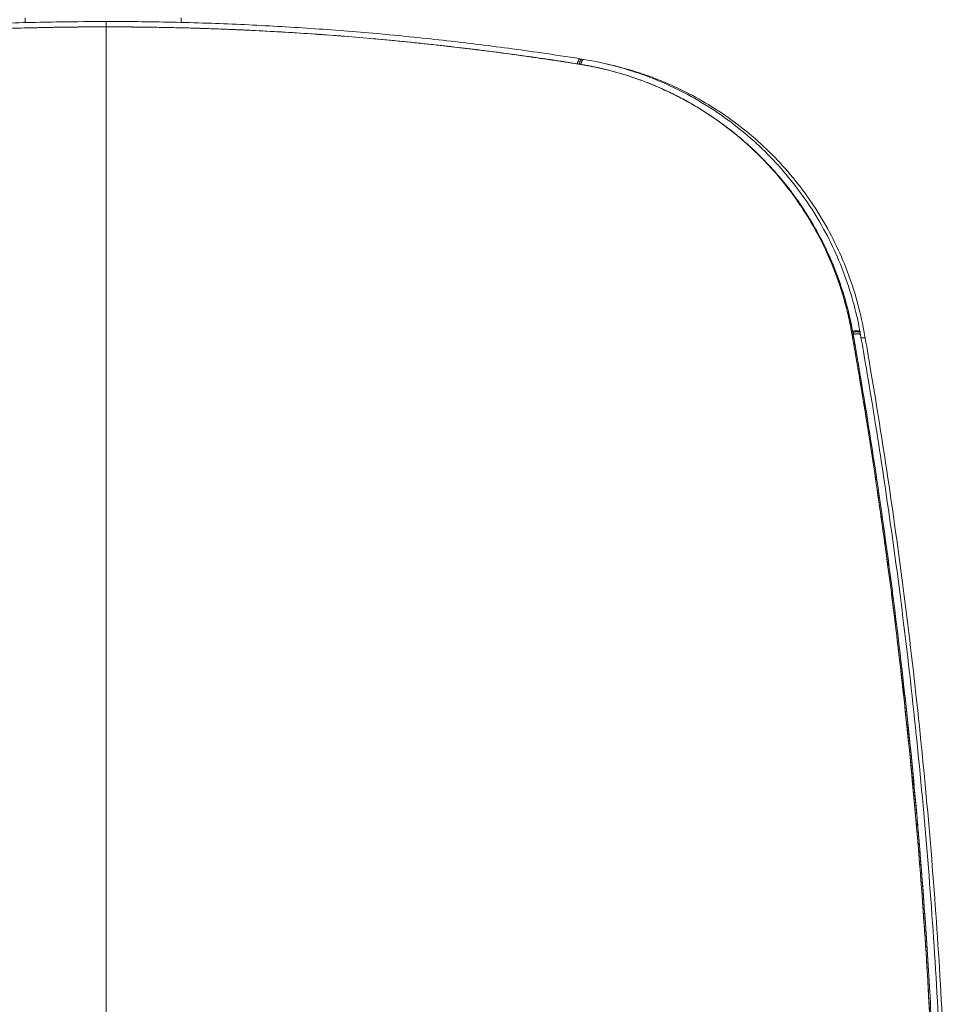
# Model space of a CAD drawing. Units: millimetres. Extents: x -1 to 11683, y -1314 to 3000.
# Drawn here: x 3330 to 3593, y 2526 to 2803 of the extents above; entities that cross this region are included whole.
import ezdxf

# ---------------------------------------------------------------- set-up
doc = ezdxf.new("R2010")
doc.units = ezdxf.units.MM

msp = doc.modelspace()

# ---------------------------------------------------------------- linework, layer by layer
at = {"lineweight": 0, "extrusion": (0, 1, -2.22045e-16)}
for p, q in [((3332.06, 2802.65), (3332.06, 2803.98)), ((3376.06, 2803.98), (3376.06, 2802.69)), ((3488.67, 2792.44), (3489.19, 2792.36)), ((3489.19, 2792.36), (3489.66, 2792.28)), ((3565.85, 2715.27), (3565.8, 2715.56)), ((3565.8, 2715.56), (3565.85, 2715.27)), ((3567.71, 2715.38), (3567.76, 2715.09)), ((3565.96, 2714.69), (3565.85, 2715.27)), ((3565.85, 2715.27), (3565.96, 2714.69)), ((3567.76, 2715.09), (3567.87, 2714.51))]:
    msp.add_line(p, q, dxfattribs=at)
at = {"lineweight": 0}
for points, knots in [([(3354.9, 2801.45), (3353.99, 2801.44), (3352.59, 2801.44), (3349.77, 2801.43), (3345.05, 2801.39), (3335.2, 2801.25), (3321.14, 2800.83), (3304.33, 2800), (3287.59, 2798.84), (3270.96, 2797.35), (3257.19, 2795.85), (3246.27, 2794.5), (3239.47, 2793.59), (3234.06, 2792.83), (3230.55, 2792.32), (3227.85, 2791.92), (3225.16, 2791.51), (3222.6, 2791.12), (3219.92, 2790.68), (3218.21, 2790.36), (3216.79, 2790.08), (3215.47, 2789.79), (3211.9, 2788.96), (3206.19, 2787.31), (3198.72, 2784.42), (3191.59, 2780.93), (3185.94, 2777.55), (3181.63, 2774.57), (3178.49, 2772.2), (3175.46, 2769.7), (3171.56, 2766.21), (3166.98, 2761.55), (3161.97, 2755.52), (3157.47, 2749.06), (3153.51, 2742.22), (3150.14, 2735.04), (3147.83, 2728.79), (3146.49, 2724.3), (3145.8, 2721.71), (3145.41, 2720.07), (3145.12, 2718.75), (3144.84, 2717.44), (3144.53, 2715.79), (3144.17, 2713.81), (3143.71, 2711.13), (3143.14, 2707.8), (3141.04, 2695.51), (3137.42, 2672.78), (3132.99, 2640.79), (3129.08, 2607.37), (3125.95, 2574.94), (3123.46, 2542.11), (3121.99, 2515.36), (3121.11, 2493.48), (3120.67, 2478.71), (3120.41, 2465.88), (3120.28, 2456.83), (3120.22, 2450.26), (3120.19, 2446.18), (3120.18, 2444.29), (3120.18, 2443.76)], [0, 0, 0, 0, 0.005017, 0.007813, 0.015626, 0.031252, 0.062503, 0.09377, 0.125003, 0.156311, 0.187503, 0.203191, 0.218755, 0.226568, 0.234381, 0.239068, 0.242194, 0.250007, 0.253914, 0.25782, 0.260052, 0.262285, 0.265634, 0.281255, 0.29683, 0.312522, 0.328079, 0.335845, 0.343699, 0.351498, 0.359319, 0.374939, 0.390533, 0.40618, 0.421805, 0.437421, 0.453043, 0.460855, 0.464808, 0.468668, 0.470644, 0.47264, 0.476415, 0.480387, 0.484294, 0.492107, 0.49992, 0.556347, 0.624968, 0.686106, 0.749986, 0.812204, 0.87499, 0.903418, 0.937495, 0.959472, 0.976711, 0.989213, 0.996975, 1, 1, 1, 1]), ([(3120.19, 2446.5), (3120.2, 2448.17), (3120.22, 2450.6), (3120.28, 2456.98), (3120.33, 2460.93), (3120.45, 2467.99), (3120.5, 2470.53), (3120.58, 2473.94), (3120.6, 2474.64), (3120.62, 2475.7), (3120.63, 2476.05), (3120.65, 2476.77), (3120.65, 2477.13), (3120.7, 2478.92), (3120.74, 2480.32), (3120.93, 2487.22), (3121.09, 2492.34), (3121.36, 2499.44), (3121.45, 2501.7), (3121.58, 2504.95), (3121.62, 2506.01), (3121.69, 2507.56), (3121.71, 2508.07), (3121.76, 2509.08), (3121.78, 2509.58), (3122.16, 2518.05), (3122.58, 2525.98), (3123.53, 2541.79), (3124.07, 2549.66), (3124.95, 2561.41), (3125.26, 2565.32), (3125.74, 2571.17), (3125.9, 2573.12), (3126.24, 2577.01), (3126.41, 2578.95), (3127.97, 2596.31), (3129.54, 2611.26), (3131.68, 2629.34), (3132.12, 2632.93), (3132.68, 2637.37), (3132.79, 2638.26), (3133.01, 2640.03), (3133.12, 2640.91), (3133.46, 2643.54), (3133.69, 2645.27), (3134.82, 2653.82), (3135.72, 2660.34), (3138.41, 2678.91), (3140.16, 2689.99), (3141.99, 2701.02), (3142.19, 2702.23), (3142.42, 2703.56), (3142.44, 2703.71), (3142.49, 2704), (3142.52, 2704.15), (3142.59, 2704.56), (3142.63, 2704.83), (3142.76, 2705.57), (3142.83, 2706.01), (3142.96, 2706.76), (3143.02, 2707.08), (3143.08, 2707.46), (3143.1, 2707.57), (3143.13, 2707.72), (3143.13, 2707.77), (3143.15, 2707.85), (3143.16, 2707.9), (3143.24, 2708.37), (3143.36, 2709.12), (3143.59, 2710.46), (3143.64, 2710.75), (3143.72, 2711.21), (3143.75, 2711.37), (3143.81, 2711.7), (3143.84, 2711.87), (3143.98, 2712.69), (3144.07, 2713.23), (3144.17, 2713.78), (3144.19, 2713.88), (3144.22, 2714.09), (3144.24, 2714.19), (3144.3, 2714.51), (3144.34, 2714.73), (3144.42, 2715.18), (3144.46, 2715.41), (3144.53, 2715.76), (3144.55, 2715.88), (3144.59, 2716.11), (3144.61, 2716.22), (3144.72, 2716.77), (3144.79, 2717.17), (3144.88, 2717.62), (3144.9, 2717.71), (3144.94, 2717.88), (3144.95, 2717.96), (3145.01, 2718.22), (3145.04, 2718.39), (3145.15, 2718.9), (3145.23, 2719.24), (3145.38, 2719.91), (3145.45, 2720.24), (3145.69, 2721.25), (3145.86, 2721.93), (3146.22, 2723.3), (3146.42, 2723.99), (3147.01, 2726.05), (3147.43, 2727.41), (3148.34, 2730.1), (3148.82, 2731.43), (3149.84, 2734.05), (3150.37, 2735.34), (3152.06, 2739.16), (3153.29, 2741.65), (3155.3, 2745.28), (3156, 2746.48), (3157.45, 2748.84), (3158.2, 2750), (3160.51, 2753.43), (3162.15, 2755.63), (3165.6, 2759.88), (3167.42, 2761.93), (3170.27, 2764.87), (3171.25, 2765.83), (3173.24, 2767.71), (3174.25, 2768.62), (3176.31, 2770.41), (3177.37, 2771.28), (3179.5, 2772.96), (3180.59, 2773.78), (3182.77, 2775.36), (3183.88, 2776.12), (3186.11, 2777.59), (3187.25, 2778.3), (3188.98, 2779.33), (3189.56, 2779.67), (3190.74, 2780.34), (3191.33, 2780.66), (3193.12, 2781.63), (3194.32, 2782.24), (3197.97, 2784), (3200.44, 2785.07), (3204.23, 2786.51), (3205.5, 2786.96), (3208.07, 2787.81), (3209.36, 2788.2), (3211.32, 2788.76), (3211.97, 2788.93), (3213.28, 2789.27), (3213.94, 2789.44), (3214.93, 2789.67), (3215.26, 2789.75), (3215.92, 2789.89), (3216.24, 2789.96), (3216.64, 2790.05), (3216.72, 2790.06), (3216.88, 2790.1), (3216.96, 2790.11), (3217.22, 2790.17), (3217.41, 2790.21), (3217.72, 2790.27), (3217.82, 2790.29), (3218.04, 2790.33), (3218.15, 2790.35), (3218.48, 2790.41), (3218.7, 2790.45), (3219.13, 2790.53), (3219.34, 2790.57), (3219.67, 2790.63), (3219.77, 2790.65), (3219.99, 2790.68), (3220.1, 2790.7), (3220.66, 2790.8), (3221.16, 2790.88), (3222, 2791.02), (3222.29, 2791.07), (3222.89, 2791.16), (3223.2, 2791.21), (3224.14, 2791.36), (3224.81, 2791.46), (3225.61, 2791.58), (3225.7, 2791.59), (3225.83, 2791.61), (3225.87, 2791.62), (3225.96, 2791.63), (3226.01, 2791.64), (3226.25, 2791.68), (3226.46, 2791.71), (3227.19, 2791.82), (3227.78, 2791.91), (3228.83, 2792.06), (3229.21, 2792.12), (3229.71, 2792.19), (3229.82, 2792.21), (3230.03, 2792.24), (3230.13, 2792.25), (3230.44, 2792.3), (3230.64, 2792.33), (3231.63, 2792.47), (3232.34, 2792.58), (3233.29, 2792.72), (3233.58, 2792.76), (3234, 2792.82), (3234.13, 2792.84), (3234.39, 2792.88), (3234.53, 2792.89), (3235.2, 2792.99), (3235.75, 2793.07), (3236.85, 2793.22), (3237.41, 2793.3), (3238.54, 2793.46), (3239.11, 2793.54), (3244.22, 2794.24), (3248.81, 2794.83), (3254.62, 2795.52), (3255.78, 2795.66), (3258.11, 2795.93), (3259.28, 2796.06), (3262.78, 2796.45), (3265.12, 2796.7), (3272.16, 2797.43), (3276.87, 2797.88), (3283.98, 2798.49), (3286.35, 2798.68), (3291.11, 2799.06), (3293.49, 2799.23), (3300.65, 2799.73), (3305.43, 2800.02), (3312.62, 2800.4), (3315.02, 2800.51), (3319.82, 2800.73), (3322.23, 2800.82), (3327.03, 2800.99), (3329.42, 2801.07), (3332.99, 2801.16), (3334.18, 2801.19), (3335.97, 2801.23), (3336.56, 2801.25), (3337.75, 2801.27), (3338.34, 2801.28), (3341.29, 2801.34), (3343.62, 2801.37), (3346.47, 2801.4), (3347.04, 2801.41), (3348.16, 2801.42), (3348.72, 2801.42), (3349.54, 2801.43), (3349.81, 2801.43), (3350.22, 2801.43), (3350.35, 2801.43), (3350.55, 2801.43), (3350.62, 2801.43), (3350.76, 2801.43), (3350.83, 2801.44), (3351.62, 2801.44), (3352.95, 2801.44), (3354.9, 2801.45)], [0.015625, 0.015625, 0.015625, 0.015625, 0.03125, 0.03125, 0.046875, 0.046875, 0.0546875, 0.0546875, 0.0566406, 0.0566406, 0.0576172, 0.0576172, 0.0585938, 0.0585938, 0.0625, 0.0625, 0.078125, 0.078125, 0.0859375, 0.0859375, 0.0898438, 0.0898438, 0.0917969, 0.0917969, 0.09375, 0.09375, 0.125, 0.125, 0.15625, 0.15625, 0.171875, 0.171875, 0.1796875, 0.1796875, 0.1875, 0.1875, 0.25, 0.25, 0.265625, 0.265625, 0.2695312, 0.2695312, 0.2734375, 0.2734375, 0.28125, 0.28125, 0.3125, 0.3125, 0.375, 0.375, 0.3828125, 0.3828125, 0.3837891, 0.3837891, 0.3847656, 0.3847656, 0.3867188, 0.3867188, 0.390625, 0.390625, 0.3945312, 0.3945312, 0.3964844, 0.3964844, 0.3974609, 0.3974609, 0.3984375, 0.3984375, 0.40625, 0.40625, 0.4082031, 0.4082031, 0.4091797, 0.4091797, 0.4101562, 0.4101562, 0.4140625, 0.4140625, 0.4150391, 0.4150391, 0.4160156, 0.4160156, 0.4179688, 0.4179688, 0.4199219, 0.4199219, 0.4208984, 0.4208984, 0.421875, 0.421875, 0.4257812, 0.4257812, 0.4267578, 0.4267578, 0.4277344, 0.4277344, 0.4296875, 0.4296875, 0.4335938, 0.4335938, 0.4375, 0.4375, 0.4453125, 0.4453125, 0.453125, 0.453125, 0.46875, 0.46875, 0.484375, 0.484375, 0.5, 0.5, 0.53125, 0.53125, 0.546875, 0.546875, 0.5625, 0.5625, 0.59375, 0.59375, 0.625, 0.625, 0.640625, 0.640625, 0.65625, 0.65625, 0.671875, 0.671875, 0.6875, 0.6875, 0.703125, 0.703125, 0.71875, 0.71875, 0.7265625, 0.7265625, 0.734375, 0.734375, 0.75, 0.75, 0.78125, 0.78125, 0.796875, 0.796875, 0.8125, 0.8125, 0.8203125, 0.8203125, 0.828125, 0.828125, 0.8320312, 0.8320312, 0.8359375, 0.8359375, 0.8369141, 0.8369141, 0.8378906, 0.8378906, 0.8398438, 0.8398438, 0.8408203, 0.8408203, 0.8417969, 0.8417969, 0.84375, 0.84375, 0.8457031, 0.8457031, 0.8466797, 0.8466797, 0.8476562, 0.8476562, 0.8515625, 0.8515625, 0.8535156, 0.8535156, 0.8554688, 0.8554688, 0.859375, 0.859375, 0.8598633, 0.8598633, 0.8601074, 0.8601074, 0.8603516, 0.8603516, 0.8613281, 0.8613281, 0.8632812, 0.8632812, 0.8642578, 0.8642578, 0.864502, 0.864502, 0.8647461, 0.8647461, 0.8652344, 0.8652344, 0.8671875, 0.8671875, 0.8681641, 0.8681641, 0.8686523, 0.8686523, 0.8691406, 0.8691406, 0.8710938, 0.8710938, 0.8730469, 0.8730469, 0.875, 0.875, 0.890625, 0.890625, 0.8945312, 0.8945312, 0.8984375, 0.8984375, 0.90625, 0.90625, 0.921875, 0.921875, 0.9296875, 0.9296875, 0.9375, 0.9375, 0.953125, 0.953125, 0.9609375, 0.9609375, 0.96875, 0.96875, 0.9765625, 0.9765625, 0.9804688, 0.9804688, 0.9824219, 0.9824219, 0.984375, 0.984375, 0.9921875, 0.9921875, 0.9941406, 0.9941406, 0.9960938, 0.9960938, 0.9970703, 0.9970703, 0.9975586, 0.9975586, 0.9978027, 0.9978027, 0.9980469, 0.9980469, 1, 1, 1, 1]), ([(3221.12, 2792.44), (3224.3, 2792.96), (3227.49, 2793.43), (3236.38, 2794.73), (3242.11, 2795.52), (3254.09, 2797.03), (3260.35, 2797.74), (3272.89, 2799.04), (3279.18, 2799.62), (3291.76, 2800.65), (3298.05, 2801.09), (3310.63, 2801.84), (3316.92, 2802.14), (3329.47, 2802.6), (3335.75, 2802.76), (3346.31, 2802.92), (3350.6, 2802.94), (3354.9, 2802.96)], [0, 0, 0, 0, 10.000856, 10.000856, 27.801148, 27.801148, 47.053123, 47.053123, 66.218335, 66.218335, 85.281256, 85.281256, 104.213609, 104.213609, 123.049287, 123.049287, 135.925093, 135.925093, 135.925093, 135.925093]), ([(3354.9, 2802.96), (3354.9, 2802.96), (3354.9, 2802.93), (3354.9, 2802.82), (3354.89, 2802.64), (3354.89, 2802.42), (3354.89, 2802.18), (3354.9, 2801.93), (3354.9, 2801.69), (3354.9, 2801.52), (3354.9, 2801.45)], [0.5768419, 0.5768419, 0.5768419, 0.5768419, 0.6372888, 0.7022813, 0.7634172, 0.8200677, 0.8719561, 0.9190875, 0.9616625, 0.9999979, 0.9999979, 0.9999979, 0.9999979]), ([(3354.9, 2802.96), (3358.23, 2802.95), (3361.56, 2802.94), (3371.46, 2802.82), (3378.03, 2802.67), (3390.83, 2802.23), (3397.08, 2801.94), (3409.55, 2801.23), (3415.78, 2800.81), (3428.21, 2799.83), (3434.42, 2799.28), (3446.83, 2798.03), (3453.03, 2797.34), (3465.4, 2795.82), (3471.57, 2794.99), (3481.37, 2793.57), (3485.03, 2793.03), (3488.67, 2792.44)], [0, 0, 0, 0, 10.00035, 10.00035, 29.702664, 29.702664, 48.515865, 48.515865, 67.345978, 67.345978, 86.265381, 86.265381, 105.313278, 105.313278, 124.465924, 124.465924, 135.925972, 135.925972, 135.925972, 135.925972]), ([(3354.9, 2801.87), (3354.9, 2801.92), (3354.9, 2802.02), (3354.9, 2802.17), (3354.9, 2802.32), (3354.9, 2802.41), (3354.9, 2802.45)], [0.0720624, 0.0720624, 0.0720624, 0.0720624, 0.0992136, 0.1280608, 0.1586268, 0.1908424, 0.1908424, 0.1908424, 0.1908424]), ([(3354.9, 2431.02), (3354.9, 2432.96), (3354.9, 2436.83), (3354.9, 2444.58), (3354.9, 2458.15), (3354.9, 2485.29), (3354.9, 2524.05), (3354.9, 2570.57), (3354.9, 2632.59), (3354.9, 2709.55), (3354.9, 2771), (3354.9, 2801.45)], [0, 0, 0, 0, 0.015697, 0.031394, 0.062789, 0.125577, 0.251155, 0.376732, 0.50231, 0.753465, 1, 1, 1, 1]), ([(3354.9, 2801.45), (3356.7, 2801.44), (3357.97, 2801.44), (3358.8, 2801.44), (3358.88, 2801.44), (3359, 2801.43), (3359.03, 2801.43), (3359.1, 2801.43), (3359.13, 2801.43), (3359.29, 2801.43), (3359.41, 2801.43), (3359.79, 2801.43), (3360.04, 2801.43), (3361.3, 2801.42), (3362.34, 2801.41), (3365.51, 2801.38), (3367.65, 2801.35), (3370.92, 2801.29), (3372.02, 2801.27), (3374.22, 2801.23), (3375.32, 2801.2), (3378.63, 2801.12), (3380.85, 2801.05), (3384.17, 2800.94), (3385.29, 2800.9), (3387.51, 2800.82), (3388.63, 2800.78), (3391.97, 2800.64), (3394.2, 2800.54), (3400.87, 2800.22), (3405.3, 2799.96), (3414.16, 2799.39), (3418.58, 2799.07), (3422.99, 2798.72)], [0, 0, 0, 0, 0.00195312, 0.00195312, 0.00219727, 0.00219727, 0.00231934, 0.00231934, 0.00244141, 0.00244141, 0.00292969, 0.00292969, 0.00390625, 0.00390625, 0.0078125, 0.0078125, 0.015625, 0.015625, 0.01953125, 0.01953125, 0.0234375, 0.0234375, 0.03125, 0.03125, 0.03515625, 0.03515625, 0.0390625, 0.0390625, 0.046875, 0.046875, 0.0625, 0.0625, 0.078125, 0.078125, 0.078125, 0.078125]), ([(3369.05, 2801.33), (3367.15, 2801.36), (3363.84, 2801.4), (3360.02, 2801.43), (3357.21, 2801.44), (3355.8, 2801.44), (3354.9, 2801.45)], [0.97379669, 0.97379669, 0.97379669, 0.97379669, 0.98437373, 0.99218684, 0.99498336, 1, 1, 1, 1]), ([(3354.9, 2801.45), (3354.9, 2771), (3354.9, 2709.55), (3354.9, 2632.59), (3354.9, 2570.57), (3354.9, 2524.05), (3354.9, 2485.29), (3354.9, 2458.15), (3354.9, 2444.58), (3354.9, 2436.83), (3354.9, 2432.96), (3354.9, 2431.02)], [-1, -1, -1, -1, -0.753465, -0.50231, -0.376732, -0.251155, -0.125577, -0.062789, -0.031394, -0.015697, 0, 0, 0, 0]), ([(3394.33, 2800.53), (3392.44, 2800.62), (3386.74, 2800.86), (3379.23, 2801.11), (3372.28, 2801.27), (3368.02, 2801.34), (3364.59, 2801.39), (3361.69, 2801.41), (3359.32, 2801.43), (3357.47, 2801.44), (3356.14, 2801.44), (3355.35, 2801.44), (3354.99, 2801.44), (3354.9, 2801.45)], [0.7078473, 0.7078473, 0.7078473, 0.7078473, 0.7500019, 0.8347415, 0.8749999, 0.9042258, 0.9295651, 0.951018, 0.9685851, 0.9822665, 0.9920627, 0.9979738, 1, 1, 1, 1]), ([(3589.59, 2448.37), (3589.59, 2448.72), (3589.57, 2451.27), (3589.52, 2456.83), (3589.39, 2465.88), (3589.12, 2478.71), (3588.68, 2493.48), (3587.8, 2515.36), (3586.33, 2542.11), (3583.85, 2574.94), (3580.72, 2607.37), (3576.8, 2640.79), (3572.37, 2672.78), (3568.75, 2695.51), (3566.66, 2707.8), (3566.08, 2711.13), (3565.62, 2713.81), (3565.26, 2715.79), (3564.95, 2717.44), (3564.67, 2718.75), (3564.38, 2720.07), (3563.99, 2721.71), (3563.31, 2724.3), (3561.96, 2728.79), (3559.66, 2735.04), (3556.28, 2742.22), (3552.32, 2749.06), (3547.82, 2755.52), (3542.81, 2761.55), (3538.23, 2766.21), (3534.34, 2769.7), (3531.3, 2772.2), (3528.16, 2774.57), (3523.86, 2777.55), (3518.21, 2780.93), (3511.07, 2784.42), (3503.6, 2787.31), (3497.93, 2788.95), (3494.39, 2789.78), (3493.07, 2790.07), (3491.61, 2790.36), (3489.87, 2790.68), (3487.19, 2791.12), (3484.64, 2791.51), (3481.94, 2791.92), (3479.25, 2792.32), (3475.73, 2792.83), (3470.32, 2793.59), (3463.52, 2794.5), (3452.6, 2795.85), (3438.83, 2797.35), (3422.2, 2798.84), (3405.46, 2800), (3388.65, 2800.83), (3376.53, 2801.19), (3370.03, 2801.31), (3369.16, 2801.32)], [0.0087845, 0.0087845, 0.0087845, 0.0087845, 0.0107874, 0.0232885, 0.0405279, 0.0625054, 0.0965817, 0.1250102, 0.1877958, 0.2500145, 0.3138937, 0.3750319, 0.4436531, 0.5000797, 0.5078929, 0.5157061, 0.5196127, 0.5235853, 0.5273602, 0.5293558, 0.531332, 0.5351919, 0.5391449, 0.5469574, 0.5625787, 0.5781946, 0.5938196, 0.609467, 0.6250607, 0.6406812, 0.6485014, 0.6563014, 0.664155, 0.6719212, 0.6874779, 0.7031696, 0.7187454, 0.7343665, 0.7374898, 0.7397923, 0.7421795, 0.746086, 0.7499926, 0.7578057, 0.7609316, 0.7656189, 0.773432, 0.7812451, 0.7968094, 0.8124971, 0.8436885, 0.8749975, 0.9062302, 0.9374972, 0.9687476, 0.9736009, 0.9736009, 0.9736009, 0.9736009]), ([(3487.91, 2791), (3487.09, 2791.13), (3485.22, 2791.43), (3482.07, 2791.93), (3478.22, 2792.5), (3473.68, 2793.15), (3468.44, 2793.86), (3462.5, 2794.64), (3455.84, 2795.46), (3448.47, 2796.3), (3440.37, 2797.16), (3433.77, 2797.79), (3429.86, 2798.14), (3428.91, 2798.22)], [0, 0, 0, 0, 0.019156, 0.0435653, 0.0732425, 0.1081849, 0.148378, 0.1938236, 0.2445263, 0.3004928, 0.3617272, 0.428231, 0.4497166, 0.4497166, 0.4497166, 0.4497166]), ([(3449.19, 2796.21), (3451.36, 2795.97), (3453.52, 2795.72), (3457.83, 2795.21), (3459.97, 2794.94), (3464.24, 2794.4), (3466.36, 2794.12), (3469.53, 2793.7), (3470.58, 2793.55), (3472.68, 2793.26), (3473.71, 2793.12), (3474.96, 2792.94), (3475.21, 2792.9), (3475.59, 2792.85), (3475.71, 2792.83), (3475.96, 2792.8), (3476.09, 2792.78), (3476.76, 2792.68), (3477.36, 2792.59), (3478.37, 2792.44), (3478.72, 2792.39), (3479.28, 2792.31), (3479.47, 2792.28), (3479.76, 2792.24), (3479.86, 2792.22), (3480.05, 2792.2), (3480.14, 2792.18), (3480.98, 2792.06), (3481.63, 2791.96), (3482.75, 2791.8), (3483.22, 2791.73), (3483.69, 2791.66), (3483.77, 2791.64), (3483.94, 2791.62), (3484.02, 2791.6), (3484.27, 2791.57), (3484.43, 2791.54), (3485.24, 2791.42), (3485.85, 2791.33), (3486.72, 2791.19), (3487, 2791.14), (3487.56, 2791.06), (3487.82, 2791.01), (3488.6, 2790.89), (3489.07, 2790.81), (3489.6, 2790.72), (3489.7, 2790.7), (3489.9, 2790.67), (3490, 2790.65), (3490.3, 2790.6), (3490.5, 2790.56), (3490.9, 2790.49), (3491.1, 2790.45), (3491.5, 2790.38), (3491.71, 2790.34), (3492.31, 2790.22), (3492.69, 2790.14), (3493.22, 2790.03), (3493.38, 2790), (3493.72, 2789.93), (3493.89, 2789.89), (3494.39, 2789.78), (3494.73, 2789.7), (3495.4, 2789.54), (3495.73, 2789.46), (3498.74, 2788.72), (3501.38, 2787.95), (3506.58, 2786.17), (3509.12, 2785.16), (3512.87, 2783.49), (3514.11, 2782.91), (3515.95, 2781.99), (3516.56, 2781.68), (3517.78, 2781.03), (3518.38, 2780.71), (3520.18, 2779.71), (3521.36, 2779.02), (3523.1, 2777.95), (3523.68, 2777.58), (3524.82, 2776.84), (3525.38, 2776.47), (3527.07, 2775.32), (3528.19, 2774.53), (3529.84, 2773.3), (3530.39, 2772.88), (3531.48, 2772.03), (3532.02, 2771.6), (3533.62, 2770.29), (3534.68, 2769.39), (3536.74, 2767.54), (3537.76, 2766.59), (3539.74, 2764.65), (3540.71, 2763.66), (3542.61, 2761.63), (3543.53, 2760.6), (3546.24, 2757.43), (3547.95, 2755.23), (3550.38, 2751.82), (3551.16, 2750.66), (3552.68, 2748.3), (3553.42, 2747.1), (3555.54, 2743.46), (3556.85, 2740.97), (3559.23, 2735.86), (3560.32, 2733.23), (3561.53, 2729.86), (3561.76, 2729.18), (3562.22, 2727.81), (3562.44, 2727.13), (3562.87, 2725.74), (3563.08, 2725.05), (3563.37, 2724), (3563.47, 2723.65), (3563.66, 2722.95), (3563.75, 2722.6), (3564.02, 2721.56), (3564.19, 2720.88), (3564.43, 2719.85), (3564.51, 2719.52), (3564.66, 2718.83), (3564.73, 2718.49), (3564.82, 2718.06), (3564.84, 2717.97), (3564.87, 2717.79), (3564.89, 2717.71), (3564.95, 2717.44), (3564.98, 2717.25), (3565.06, 2716.85), (3565.1, 2716.64), (3565.16, 2716.31), (3565.19, 2716.19), (3565.23, 2715.96), (3565.25, 2715.84), (3565.36, 2715.25), (3565.44, 2714.79), (3565.54, 2714.25), (3565.56, 2714.14), (3565.59, 2713.98), (3565.6, 2713.93), (3565.62, 2713.82), (3565.63, 2713.77), (3565.67, 2713.5), (3565.72, 2713.25), (3565.81, 2712.71), (3565.86, 2712.41), (3565.93, 2712), (3565.95, 2711.91), (3565.98, 2711.74), (3565.99, 2711.66), (3566.04, 2711.4), (3566.06, 2711.24), (3566.2, 2710.46), (3566.29, 2709.91), (3566.45, 2708.99), (3566.52, 2708.61), (3566.59, 2708.17), (3566.61, 2708.04), (3566.64, 2707.88), (3566.65, 2707.84), (3566.66, 2707.75), (3566.67, 2707.71), (3566.75, 2707.25), (3566.86, 2706.6), (3567.09, 2705.25), (3567.18, 2704.74), (3567.3, 2704.02), (3567.32, 2703.87), (3567.37, 2703.57), (3567.4, 2703.42), (3567.48, 2702.97), (3567.53, 2702.67), (3569.21, 2692.65), (3570.97, 2681.61), (3573.69, 2663.06), (3574.6, 2656.54), (3575.75, 2647.97), (3575.98, 2646.24), (3576.32, 2643.6), (3576.44, 2642.72), (3576.67, 2640.94), (3576.78, 2640.05), (3577.35, 2635.56), (3577.8, 2631.93), (3579.99, 2613.66), (3581.6, 2598.54), (3583.2, 2580.97), (3583.38, 2579.01), (3583.72, 2575.07), (3583.89, 2573.1), (3584.39, 2567.16), (3584.7, 2563.2), (3585.61, 2551.28), (3586.16, 2543.3), (3587.14, 2527.27), (3587.57, 2519.22), (3587.96, 2510.63), (3587.99, 2510.12), (3588.02, 2509.37), (3588.03, 2509.11), (3588.06, 2508.6), (3588.07, 2508.35), (3588.12, 2507.06), (3588.17, 2506), (3588.31, 2502.75), (3588.4, 2500.48), (3588.66, 2493.37), (3588.84, 2488.23), (3589.03, 2481.29), (3589.07, 2479.87), (3589.11, 2478.07), (3589.12, 2477.71), (3589.14, 2476.99), (3589.15, 2476.62), (3589.18, 2475.53), (3589.19, 2474.81), (3589.27, 2471.3), (3589.33, 2468.69), (3589.46, 2461.42), (3589.51, 2457.36), (3589.57, 2450.8), (3589.59, 2448.29), (3589.61, 2444.85), (3589.61, 2443.91), (3589.61, 2443.76)], [0.109375, 0.109375, 0.109375, 0.109375, 0.1171875, 0.1171875, 0.125, 0.125, 0.1328125, 0.1328125, 0.1367188, 0.1367188, 0.140625, 0.140625, 0.1416016, 0.1416016, 0.1420898, 0.1420898, 0.1425781, 0.1425781, 0.1445312, 0.1445312, 0.1455078, 0.1455078, 0.1459961, 0.1459961, 0.1462402, 0.1462402, 0.1464844, 0.1464844, 0.1484375, 0.1484375, 0.1503906, 0.1503906, 0.1508789, 0.1508789, 0.1513672, 0.1513672, 0.1523438, 0.1523438, 0.15625, 0.15625, 0.1582031, 0.1582031, 0.1601562, 0.1601562, 0.1640625, 0.1640625, 0.1650391, 0.1650391, 0.1660156, 0.1660156, 0.1679688, 0.1679688, 0.1699219, 0.1699219, 0.171875, 0.171875, 0.1757812, 0.1757812, 0.1777344, 0.1777344, 0.1796875, 0.1796875, 0.1835938, 0.1835938, 0.1875, 0.1875, 0.21875, 0.21875, 0.25, 0.25, 0.265625, 0.265625, 0.2734375, 0.2734375, 0.28125, 0.28125, 0.296875, 0.296875, 0.3046875, 0.3046875, 0.3125, 0.3125, 0.328125, 0.328125, 0.3359375, 0.3359375, 0.34375, 0.34375, 0.359375, 0.359375, 0.375, 0.375, 0.390625, 0.390625, 0.40625, 0.40625, 0.4375, 0.4375, 0.453125, 0.453125, 0.46875, 0.46875, 0.5, 0.5, 0.53125, 0.53125, 0.5390625, 0.5390625, 0.546875, 0.546875, 0.5546875, 0.5546875, 0.5585938, 0.5585938, 0.5625, 0.5625, 0.5703125, 0.5703125, 0.5742188, 0.5742188, 0.578125, 0.578125, 0.5791016, 0.5791016, 0.5800781, 0.5800781, 0.5820312, 0.5820312, 0.5839844, 0.5839844, 0.5849609, 0.5849609, 0.5859375, 0.5859375, 0.5898438, 0.5898438, 0.5908203, 0.5908203, 0.5913086, 0.5913086, 0.5917969, 0.5917969, 0.59375, 0.59375, 0.5957031, 0.5957031, 0.5961914, 0.5961914, 0.5966797, 0.5966797, 0.5976562, 0.5976562, 0.6015625, 0.6015625, 0.6054688, 0.6054688, 0.6074219, 0.6074219, 0.6083984, 0.6083984, 0.609375, 0.609375, 0.6171875, 0.6171875, 0.6210938, 0.6210938, 0.6220703, 0.6220703, 0.6230469, 0.6230469, 0.625, 0.625, 0.6875, 0.6875, 0.71875, 0.71875, 0.7265625, 0.7265625, 0.7304688, 0.7304688, 0.734375, 0.734375, 0.75, 0.75, 0.8125, 0.8125, 0.8203125, 0.8203125, 0.828125, 0.828125, 0.84375, 0.84375, 0.875, 0.875, 0.90625, 0.90625, 0.9082031, 0.9082031, 0.9091797, 0.9091797, 0.9101562, 0.9101562, 0.9140625, 0.9140625, 0.921875, 0.921875, 0.9375, 0.9375, 0.9414062, 0.9414062, 0.9423828, 0.9423828, 0.9433594, 0.9433594, 0.9453125, 0.9453125, 0.953125, 0.953125, 0.96875, 0.96875, 0.984375, 0.984375, 1, 1, 1, 1]), ([(3488.67, 2792.44), (3488.67, 2792.45), (3488.64, 2792.45), (3488.6, 2792.44), (3488.55, 2792.42), (3488.49, 2792.37), (3488.43, 2792.31), (3488.37, 2792.23), (3488.31, 2792.13), (3488.25, 2792.02), (3488.19, 2791.89), (3488.13, 2791.74), (3488.07, 2791.57), (3488.01, 2791.39), (3487.96, 2791.2), (3487.93, 2791.07), (3487.91, 2791)], [0.5631739, 0.5631739, 0.5631739, 0.5631739, 0.5754608, 0.6058897, 0.6366899, 0.6678615, 0.6994045, 0.7313188, 0.7636044, 0.7962613, 0.8292896, 0.8626891, 0.8964599, 0.930602, 0.9651154, 0.9999541, 0.9999541, 0.9999541, 0.9999541]), ([(3488.43, 2790.92), (3488.44, 2790.96), (3488.46, 2791.05), (3488.49, 2791.18), (3488.53, 2791.3), (3488.57, 2791.42), (3488.6, 2791.53), (3488.64, 2791.64), (3488.68, 2791.74), (3488.72, 2791.83), (3488.76, 2791.92), (3488.8, 2792), (3488.84, 2792.07), (3488.88, 2792.13), (3488.92, 2792.19), (3488.96, 2792.24), (3489, 2792.28), (3489.04, 2792.31), (3489.07, 2792.33), (3489.11, 2792.35), (3489.15, 2792.36), (3489.18, 2792.36), (3489.19, 2792.36), (3489.2, 2792.36)], [0.0012296, 0.0012296, 0.0012296, 0.0012296, 0.0227975, 0.0454439, 0.0679392, 0.0902834, 0.1124764, 0.1345183, 0.1564091, 0.1781488, 0.1997373, 0.2211747, 0.242461, 0.2635961, 0.2845801, 0.305413, 0.3260947, 0.3466253, 0.3670048, 0.3872331, 0.4073103, 0.4272363, 0.441357, 0.441357, 0.441357, 0.441357]), ([(3488.51, 2791.22), (3488.5, 2791.21), (3488.48, 2791.11), (3488.45, 2791.01), (3488.43, 2790.92)], [0.94697154, 0.94697154, 0.94697154, 0.94697154, 0.95125161, 0.99996672, 0.99996672, 0.99996672, 0.99996672]), ([(3489.19, 2792.36), (3489.18, 2792.36), (3489.16, 2792.36), (3489.11, 2792.35), (3489.06, 2792.32), (3489, 2792.28), (3488.94, 2792.21), (3488.87, 2792.12), (3488.8, 2792), (3488.73, 2791.85), (3488.65, 2791.66), (3488.59, 2791.49), (3488.56, 2791.39), (3488.55, 2791.36)], [0.5629957, 0.5629957, 0.5629957, 0.5629957, 0.585877, 0.6124172, 0.64118, 0.6721651, 0.7053722, 0.7408007, 0.7784505, 0.8183209, 0.8604115, 0.9047219, 0.920583, 0.920583, 0.920583, 0.920583]), ([(3488.92, 2790.96), (3488.92, 2790.96), (3488.93, 2791.01), (3488.96, 2791.1), (3488.99, 2791.22), (3489.03, 2791.33), (3489.06, 2791.44), (3489.1, 2791.55), (3489.14, 2791.65), (3489.18, 2791.74), (3489.22, 2791.83), (3489.26, 2791.91), (3489.3, 2791.98), (3489.34, 2792.04), (3489.38, 2792.1), (3489.42, 2792.15), (3489.46, 2792.19), (3489.5, 2792.22), (3489.53, 2792.25), (3489.57, 2792.27), (3489.6, 2792.28), (3489.64, 2792.28), (3489.66, 2792.28), (3489.67, 2792.28), (3489.67, 2792.28)], [0.0201963, 0.0201963, 0.0201963, 0.0201963, 0.0223697, 0.0446047, 0.0667051, 0.0886708, 0.1105018, 0.1321981, 0.1537598, 0.1751868, 0.1964791, 0.2176368, 0.2386597, 0.259548, 0.2803016, 0.3009205, 0.3214048, 0.3417544, 0.3619692, 0.3820494, 0.4019949, 0.4218058, 0.4414819, 0.4421706, 0.4421706, 0.4421706, 0.4421706]), ([(3489.66, 2792.28), (3492.84, 2791.75), (3495.99, 2791.08), (3501.86, 2789.49), (3504.62, 2788.61), (3510, 2786.61), (3512.64, 2785.5), (3517.81, 2783.03), (3520.35, 2781.67), (3525.3, 2778.72), (3527.72, 2777.12), (3532.41, 2773.72), (3534.69, 2771.89), (3539.08, 2768.05), (3541.19, 2766.01), (3545.22, 2761.76), (3547.13, 2759.54), (3550.76, 2754.92), (3552.47, 2752.52), (3555.65, 2747.58), (3557.13, 2745.03), (3559.84, 2739.82), (3561.08, 2737.15), (3563.29, 2731.73), (3564.26, 2728.97), (3565.96, 2723.37), (3566.69, 2720.52), (3567.43, 2716.89), (3567.57, 2716.14), (3567.71, 2715.38)], [0, 0, 0, 0, 10.010925, 10.010925, 19.08867, 19.08867, 28.152404, 28.152404, 37.324302, 37.324302, 46.595963, 46.595963, 55.968891, 55.968891, 65.404446, 65.404446, 74.852216, 74.852216, 84.308656, 84.308656, 93.735239, 93.735239, 103.092947, 103.092947, 112.336527, 112.336527, 121.5414, 121.5414, 123.934333, 123.934333, 123.934333, 123.934333]), ([(3495.67, 2789.48), (3494.99, 2789.64), (3493.93, 2789.89), (3492.46, 2790.19), (3491.28, 2790.42), (3490.43, 2790.58), (3489.98, 2790.65), (3489.93, 2790.66)], [0.94083477, 0.94083477, 0.94083477, 0.94083477, 0.95893929, 0.96887699, 0.97935572, 0.98972992, 0.99102765, 0.99102765, 0.99102765, 0.99102765]), ([(3496.11, 2791), (3497.48, 2790.7), (3498.84, 2790.37), (3503.02, 2789.26), (3505.8, 2788.39), (3511.22, 2786.4), (3513.86, 2785.29), (3519.03, 2782.84), (3521.56, 2781.5), (3526.51, 2778.57), (3528.93, 2776.99), (3533.62, 2773.6), (3535.89, 2771.8), (3540.26, 2767.98), (3542.37, 2765.96), (3546.38, 2761.73), (3548.3, 2759.52), (3551.91, 2754.93), (3553.61, 2752.54), (3556.79, 2747.63), (3558.27, 2745.09), (3560.97, 2739.9), (3562.21, 2737.23), (3564.41, 2731.83), (3565.38, 2729.08), (3567.09, 2723.5), (3567.81, 2720.65), (3568.68, 2716.36), (3568.93, 2714.96), (3569.18, 2713.55)], [5.624984, 5.624984, 5.624984, 5.624984, 10.01004, 10.01004, 19.18308, 19.18308, 28.25847, 28.25847, 37.403467, 37.403467, 46.675625, 46.675625, 56.015792, 56.015792, 65.417828, 65.417828, 74.846932, 74.846932, 84.271775, 84.271775, 93.6852, 93.6852, 103.037071, 103.037071, 112.267585, 112.267585, 121.497793, 121.497793, 125.971019, 125.971019, 125.971019, 125.971019]), ([(3519.47, 2780.1), (3518.39, 2780.71), (3515.05, 2782.51), (3511.03, 2784.36), (3508.07, 2785.55), (3507.49, 2785.77)], [0.7180917, 0.7180917, 0.7180917, 0.7180917, 0.7508576, 0.8175813, 0.8338842, 0.8338842, 0.8338842, 0.8338842]), ([(3507.71, 2785.69), (3508.67, 2785.31), (3511.27, 2784.24), (3515.01, 2782.5), (3517.96, 2780.95), (3519.33, 2780.18), (3519.55, 2780.06)], [0.168203, 0.168203, 0.168203, 0.168203, 0.1950851, 0.2413939, 0.2761763, 0.282702, 0.282702, 0.282702, 0.282702]), ([(3589.99, 2446.3), (3589.99, 2446.32), (3589.99, 2446.34), (3589.98, 2448.08), (3589.97, 2450.59), (3589.9, 2457.15), (3589.85, 2461.21), (3589.72, 2468.48), (3589.67, 2471.09), (3589.59, 2474.61), (3589.57, 2475.32), (3589.54, 2476.41), (3589.53, 2476.78), (3589.52, 2477.5), (3589.51, 2477.86), (3589.46, 2479.66), (3589.42, 2481.08), (3589.23, 2488.02), (3589.05, 2493.16), (3588.79, 2500.27), (3588.69, 2502.54), (3588.56, 2505.79), (3588.51, 2506.85), (3588.46, 2508.14), (3588.44, 2508.39), (3588.42, 2508.9), (3588.41, 2509.16), (3588.38, 2509.92), (3588.35, 2510.42), (3587.96, 2519.01), (3587.53, 2527.06), (3586.55, 2543.09), (3586, 2551.08), (3585.09, 2562.99), (3584.77, 2566.96), (3584.27, 2572.89), (3584.1, 2574.87), (3583.76, 2578.8), (3583.58, 2580.76), (3581.98, 2598.34), (3580.37, 2613.46), (3578.17, 2631.73), (3577.72, 2635.35), (3577.15, 2639.84), (3577.04, 2640.74), (3576.81, 2642.51), (3576.69, 2643.4), (3576.35, 2646.03), (3576.12, 2647.77), (3574.97, 2656.33), (3574.05, 2662.85), (3571.33, 2681.41), (3569.57, 2692.44), (3567.88, 2702.46), (3567.83, 2702.76), (3567.76, 2703.21), (3567.73, 2703.36), (3567.68, 2703.66), (3567.66, 2703.81), (3567.53, 2704.53), (3567.45, 2705.04), (3567.22, 2706.39), (3567.11, 2707.04), (3567.03, 2707.5), (3567.02, 2707.55), (3567, 2707.63), (3567, 2707.68), (3566.97, 2707.84), (3566.95, 2707.96), (3566.87, 2708.4), (3566.81, 2708.78), (3566.65, 2709.71), (3566.56, 2710.25), (3566.42, 2711.04), (3566.39, 2711.2), (3566.35, 2711.45), (3566.33, 2711.54), (3566.3, 2711.71), (3566.29, 2711.79), (3566.22, 2712.2), (3566.17, 2712.5), (3566.07, 2713.05), (3566.03, 2713.29), (3565.98, 2713.56), (3565.97, 2713.61), (3565.95, 2713.72), (3565.94, 2713.77), (3565.92, 2713.93), (3565.9, 2714.04), (3565.8, 2714.59), (3565.72, 2715.04), (3565.61, 2715.64), (3565.58, 2715.76), (3565.54, 2715.99), (3565.52, 2716.1), (3565.46, 2716.43), (3565.42, 2716.64), (3565.34, 2717.04), (3565.3, 2717.23), (3565.24, 2717.5), (3565.23, 2717.59), (3565.19, 2717.76), (3565.17, 2717.85), (3565.08, 2718.28), (3565.01, 2718.63), (3564.86, 2719.31), (3564.78, 2719.65), (3564.54, 2720.67), (3564.37, 2721.36), (3564.11, 2722.4), (3564.01, 2722.74), (3563.82, 2723.44), (3563.72, 2723.79), (3563.43, 2724.84), (3563.22, 2725.54), (3562.79, 2726.92), (3562.57, 2727.61), (3562.11, 2728.97), (3561.88, 2729.65), (3560.66, 2733.03), (3559.58, 2735.65), (3557.19, 2740.76), (3555.88, 2743.25), (3553.75, 2746.89), (3553.02, 2748.09), (3551.49, 2750.45), (3550.71, 2751.61), (3548.28, 2755.02), (3546.56, 2757.22), (3543.85, 2760.38), (3542.92, 2761.42), (3541.03, 2763.45), (3540.05, 2764.44), (3538.07, 2766.38), (3537.05, 2767.33), (3534.98, 2769.17), (3533.93, 2770.07), (3532.32, 2771.39), (3531.77, 2771.82), (3530.68, 2772.67), (3530.14, 2773.08), (3529.3, 2773.71), (3529.02, 2773.92), (3528.73, 2774.12)], [0.0154393, 0.0154393, 0.0154393, 0.0154393, 0.015625, 0.015625, 0.03125, 0.03125, 0.046875, 0.046875, 0.0546875, 0.0546875, 0.0566406, 0.0566406, 0.0576172, 0.0576172, 0.0585938, 0.0585938, 0.0625, 0.0625, 0.078125, 0.078125, 0.0859375, 0.0859375, 0.0898438, 0.0898438, 0.0908203, 0.0908203, 0.0917969, 0.0917969, 0.09375, 0.09375, 0.125, 0.125, 0.15625, 0.15625, 0.171875, 0.171875, 0.1796875, 0.1796875, 0.1875, 0.1875, 0.25, 0.25, 0.265625, 0.265625, 0.2695312, 0.2695312, 0.2734375, 0.2734375, 0.28125, 0.28125, 0.3125, 0.3125, 0.375, 0.375, 0.3769531, 0.3769531, 0.3779297, 0.3779297, 0.3789062, 0.3789062, 0.3828125, 0.3828125, 0.390625, 0.390625, 0.3916016, 0.3916016, 0.3925781, 0.3925781, 0.3945312, 0.3945312, 0.3984375, 0.3984375, 0.4023438, 0.4023438, 0.4033203, 0.4033203, 0.4038086, 0.4038086, 0.4042969, 0.4042969, 0.40625, 0.40625, 0.4082031, 0.4082031, 0.4086914, 0.4086914, 0.4091797, 0.4091797, 0.4101562, 0.4101562, 0.4140625, 0.4140625, 0.4150391, 0.4150391, 0.4160156, 0.4160156, 0.4179688, 0.4179688, 0.4199219, 0.4199219, 0.4208984, 0.4208984, 0.421875, 0.421875, 0.4257812, 0.4257812, 0.4296875, 0.4296875, 0.4375, 0.4375, 0.4414062, 0.4414062, 0.4453125, 0.4453125, 0.453125, 0.453125, 0.4609375, 0.4609375, 0.46875, 0.46875, 0.5, 0.5, 0.53125, 0.53125, 0.546875, 0.546875, 0.5625, 0.5625, 0.59375, 0.59375, 0.609375, 0.609375, 0.625, 0.625, 0.640625, 0.640625, 0.65625, 0.65625, 0.6640625, 0.6640625, 0.671875, 0.671875, 0.6758936, 0.6758936, 0.6758936, 0.6758936]), ([(3536.74, 2767.6), (3537.52, 2766.88), (3538.31, 2766.14), (3539.09, 2765.38), (3539.1, 2765.37)], [0.357448248, 0.357448248, 0.357448248, 0.357448248, 0.363803696, 0.363927544, 0.363927544, 0.363927544, 0.363927544]), ([(3543.42, 2760.85), (3543.87, 2760.35), (3546.15, 2757.75), (3550.01, 2752.81), (3553.07, 2748.07), (3554.5, 2745.61), (3554.52, 2745.57)], [0.37636821, 0.37636821, 0.37636821, 0.37636821, 0.3804023, 0.39701992, 0.41370872, 0.41395092, 0.41395092, 0.41395092, 0.41395092]), ([(3558.46, 2737.51), (3559.49, 2735.24), (3560.43, 2732.91), (3561.53, 2729.86), (3561.76, 2729.18), (3562.22, 2727.81), (3562.44, 2727.13), (3562.87, 2725.74), (3563.08, 2725.05), (3563.37, 2724), (3563.47, 2723.65), (3563.66, 2722.95), (3563.75, 2722.6), (3564.02, 2721.56), (3564.19, 2720.88), (3564.43, 2719.85), (3564.51, 2719.52), (3564.66, 2718.83), (3564.73, 2718.49), (3564.82, 2718.06), (3564.84, 2717.97), (3564.87, 2717.79), (3564.89, 2717.71), (3564.95, 2717.44), (3564.98, 2717.25), (3565.06, 2716.85), (3565.1, 2716.64), (3565.16, 2716.31), (3565.19, 2716.19), (3565.23, 2715.96), (3565.25, 2715.84), (3565.36, 2715.25), (3565.44, 2714.79), (3565.54, 2714.25), (3565.56, 2714.14), (3565.59, 2713.98), (3565.6, 2713.93), (3565.62, 2713.82), (3565.63, 2713.77), (3565.67, 2713.5), (3565.72, 2713.25), (3565.81, 2712.71), (3565.86, 2712.41), (3565.93, 2712), (3565.95, 2711.91), (3565.98, 2711.74), (3565.99, 2711.66), (3566.04, 2711.4), (3566.06, 2711.24), (3566.2, 2710.46), (3566.29, 2709.91), (3566.45, 2708.99), (3566.52, 2708.61), (3566.59, 2708.17), (3566.61, 2708.04), (3566.64, 2707.88), (3566.65, 2707.84), (3566.66, 2707.75), (3566.67, 2707.71), (3566.75, 2707.25), (3566.86, 2706.6), (3567.09, 2705.25), (3567.18, 2704.74), (3567.3, 2704.02), (3567.32, 2703.87), (3567.37, 2703.57), (3567.4, 2703.42), (3567.48, 2702.97), (3567.53, 2702.67), (3569.21, 2692.65), (3570.97, 2681.61), (3573.62, 2663.53), (3574.46, 2657.54), (3575.31, 2651.26)], [0.5036882, 0.5036882, 0.5036882, 0.5036882, 0.53125, 0.53125, 0.5390625, 0.5390625, 0.546875, 0.546875, 0.5546875, 0.5546875, 0.5585938, 0.5585938, 0.5625, 0.5625, 0.5703125, 0.5703125, 0.5742188, 0.5742188, 0.578125, 0.578125, 0.5791016, 0.5791016, 0.5800781, 0.5800781, 0.5820312, 0.5820312, 0.5839844, 0.5839844, 0.5849609, 0.5849609, 0.5859375, 0.5859375, 0.5898438, 0.5898438, 0.5908203, 0.5908203, 0.5913086, 0.5913086, 0.5917969, 0.5917969, 0.59375, 0.59375, 0.5957031, 0.5957031, 0.5961914, 0.5961914, 0.5966797, 0.5966797, 0.5976562, 0.5976562, 0.6015625, 0.6015625, 0.6054688, 0.6054688, 0.6074219, 0.6074219, 0.6083984, 0.6083984, 0.609375, 0.609375, 0.6171875, 0.6171875, 0.6210938, 0.6210938, 0.6220703, 0.6220703, 0.6230469, 0.6230469, 0.625, 0.625, 0.6875, 0.6875, 0.7163419, 0.7163419, 0.7163419, 0.7163419]), ([(3567.71, 2715.38), (3567.7, 2715.4), (3567.69, 2715.43), (3567.64, 2715.5), (3567.56, 2715.55), (3567.33, 2715.62), (3567.18, 2715.64), (3566.84, 2715.66), (3566.65, 2715.66), (3566.23, 2715.63), (3566.01, 2715.6), (3565.8, 2715.56)], [0.4509452, 0.4509452, 0.4509452, 0.4509452, 0.5, 0.5, 0.625, 0.625, 0.75, 0.75, 0.875, 0.875, 0.9999972, 0.9999972, 0.9999972, 0.9999972]), ([(3565.81, 2715.56), (3565.97, 2715.59), (3566.16, 2715.62), (3566.55, 2715.66), (3566.76, 2715.66), (3567.15, 2715.65), (3567.33, 2715.62), (3567.6, 2715.54), (3567.68, 2715.47), (3567.7, 2715.4), (3567.71, 2715.39), (3567.71, 2715.39)], [0.0025528, 0.0025528, 0.0025528, 0.0025528, 0.125, 0.125, 0.25, 0.25, 0.375, 0.375, 0.5, 0.5, 0.506178, 0.506178, 0.506178, 0.506178]), ([(3567.76, 2715.09), (3567.76, 2715.09), (3567.76, 2715.1), (3567.76, 2715.11), (3567.75, 2715.13), (3567.74, 2715.14), (3567.73, 2715.16), (3567.72, 2715.17), (3567.67, 2715.22), (3567.52, 2715.3), (3567.14, 2715.37), (3566.57, 2715.37), (3566.1, 2715.31), (3565.85, 2715.27)], [0.4518302, 0.4518302, 0.4518302, 0.4518302, 0.4555784, 0.468773, 0.4814164, 0.4935086, 0.5050495, 0.5160393, 0.5264779, 0.6220722, 0.7328728, 0.8588264, 0.9998724, 0.9998724, 0.9998724, 0.9998724]), ([(3566.3, 2715.33), (3566.33, 2715.34), (3566.41, 2715.34), (3566.53, 2715.35), (3566.66, 2715.36), (3566.78, 2715.36), (3566.91, 2715.37), (3567.02, 2715.36), (3567.13, 2715.35), (3567.22, 2715.35), (3567.28, 2715.34), (3567.29, 2715.34)], [0.0871367, 0.0871367, 0.0871367, 0.0871367, 0.1047987, 0.131381, 0.1581163, 0.1850046, 0.2120459, 0.2392403, 0.2665876, 0.294088, 0.3095876, 0.3095876, 0.3095876, 0.3095876]), ([(3566.08, 2714.71), (3566.08, 2714.71), (3566.13, 2714.72), (3566.22, 2714.74), (3566.36, 2714.75), (3566.49, 2714.77), (3566.62, 2714.78), (3566.75, 2714.79), (3566.88, 2714.79), (3567, 2714.79), (3567.12, 2714.79), (3567.23, 2714.78), (3567.33, 2714.77), (3567.43, 2714.75), (3567.52, 2714.74), (3567.6, 2714.72), (3567.67, 2714.69), (3567.73, 2714.66), (3567.79, 2714.63), (3567.82, 2714.59), (3567.85, 2714.56), (3567.86, 2714.53), (3567.87, 2714.51), (3567.87, 2714.5)], [0.0228089, 0.0228089, 0.0228089, 0.0228089, 0.0256059, 0.0513862, 0.077341, 0.1034702, 0.1297739, 0.1562521, 0.1829047, 0.2097318, 0.2367333, 0.2639093, 0.2912597, 0.3187846, 0.3464839, 0.3743576, 0.4024058, 0.4306284, 0.4590255, 0.487597, 0.516343, 0.5452634, 0.5546306, 0.5546306, 0.5546306, 0.5546306]), ([(3567.87, 2714.51), (3568.43, 2711.36), (3568.96, 2708.2), (3570.89, 2696.87), (3572.21, 2688.67), (3575.25, 2668.87), (3576.91, 2657.24), (3579.98, 2633.86), (3581.39, 2622.11), (3583.94, 2598.61), (3585.09, 2586.85), (3587.12, 2563.31), (3588.01, 2551.54), (3589.51, 2527.99), (3590.14, 2516.21), (3591.12, 2492.65), (3591.49, 2480.87), (3591.89, 2460.7), (3591.99, 2452.32), (3592.02, 2443.94)], [0, 0, 0, 0, 10.000188, 10.000188, 35.901545, 35.901545, 72.509229, 72.509229, 109.312218, 109.312218, 146.009919, 146.009919, 182.611219, 182.611219, 219.111662, 219.111662, 255.532835, 255.532835, 281.381229, 281.381229, 281.381229, 281.381229]), ([(3569.18, 2713.55), (3569.73, 2710.4), (3570.26, 2707.24), (3572.25, 2695.52), (3573.62, 2686.95), (3576.68, 2666.84), (3578.31, 2655.3), (3581.34, 2632.02), (3582.73, 2620.27), (3585.26, 2596.76), (3586.39, 2585), (3588.4, 2561.46), (3589.27, 2549.68), (3590.75, 2526.13), (3591.36, 2514.35), (3592.32, 2490.79), (3592.67, 2479), (3593.11, 2455.44), (3593.2, 2443.69), (3593.13, 2424.05), (3593.05, 2416.17), (3592.83, 2403.82), (3592.73, 2399.38), (3592.51, 2390.76), (3592.38, 2386.58), (3592.1, 2378.22), (3591.94, 2374.04), (3591.67, 2367.38), (3591.56, 2364.89), (3591.44, 2362.4)], [0, 0, 0, 0, 10.000141, 10.000141, 37.111522, 37.111522, 73.425558, 73.425558, 110.22047, 110.22047, 146.926403, 146.926403, 183.526383, 183.526383, 220.020442, 220.020442, 256.457636, 256.457636, 292.772701, 292.772701, 316.697692, 316.697692, 330.024772, 330.024772, 342.568593, 342.568593, 355.125242, 355.125242, 362.658256, 362.658256, 362.658256, 362.658256]), ([(3580.52, 2611.45), (3581.58, 2601.74), (3584.13, 2576.35), (3586.07, 2550.85), (3587.04, 2535.08)], [0.6789048, 0.6789048, 0.6789048, 0.6789048, 0.735033, 0.8255183, 0.8255183, 0.8255183, 0.8255183])]:
    msp.add_open_spline(points, degree=3, knots=knots, dxfattribs=at)
for points in [[(3354.9, 2801.58), (3354.9, 2801.63), (3354.9, 2801.68), (3354.9, 2801.72)], [(3488.43, 2790.92), (3488.26, 2790.94), (3488.08, 2790.97), (3487.91, 2791)], [(3488.89, 2790.84), (3488.74, 2790.87), (3488.58, 2790.89), (3488.43, 2790.92)], [(3488.43, 2790.92), (3488.43, 2790.92), (3488.43, 2790.92), (3488.43, 2790.92)], [(3488.89, 2792.14), (3488.89, 2792.14), (3488.89, 2792.14), (3488.89, 2792.14)], [(3488.89, 2790.84), (3488.89, 2790.84), (3488.89, 2790.84), (3488.89, 2790.84)], [(3488.89, 2790.84), (3488.89, 2790.84), (3488.89, 2790.84), (3488.89, 2790.84)], [(3489.01, 2790.82), (3488.97, 2790.83), (3488.93, 2790.83), (3488.89, 2790.84)], [(3488.89, 2790.84), (3488.89, 2790.84), (3488.89, 2790.84), (3488.89, 2790.84)], [(3488.96, 2791.1), (3488.96, 2791.1), (3488.96, 2791.1), (3488.96, 2791.1)], [(3489.39, 2792.12), (3489.39, 2792.12), (3489.39, 2792.12), (3489.39, 2792.12)], [(3489.46, 2790.74), (3489.46, 2790.74), (3489.46, 2790.74), (3489.46, 2790.74)], [(3489.46, 2790.74), (3489.46, 2790.74), (3489.46, 2790.74), (3489.46, 2790.74)], [(3489.92, 2790.66), (3489.92, 2790.66), (3489.92, 2790.66), (3489.92, 2790.66)], [(3528.38, 2774.38), (3528.5, 2774.29), (3528.61, 2774.21), (3528.73, 2774.12)], [(3528.41, 2774.35), (3528.41, 2774.35), (3528.41, 2774.35), (3528.41, 2774.35)], [(3565.8, 2715.56), (3565.74, 2715.55), (3565.68, 2715.54), (3565.63, 2715.53)], [(3566, 2715.29), (3566.03, 2715.3), (3566.07, 2715.3), (3566.1, 2715.31)], [(3566.3, 2715.63), (3566.3, 2715.63), (3566.3, 2715.63), (3566.3, 2715.63)], [(3565.85, 2715.27), (3565.79, 2715.26), (3565.74, 2715.25), (3565.68, 2715.23)], [(3565.78, 2714.66), (3565.84, 2714.67), (3565.9, 2714.68), (3565.96, 2714.69)], [(3565.96, 2714.69), (3565.96, 2714.69), (3565.96, 2714.69), (3565.96, 2714.69)], [(3566.93, 2714.79), (3566.93, 2714.79), (3566.93, 2714.79), (3566.93, 2714.79)], [(3566.93, 2714.79), (3566.93, 2714.79), (3566.93, 2714.79), (3566.93, 2714.79)], [(3567.5, 2714.74), (3567.5, 2714.74), (3567.5, 2714.74), (3567.5, 2714.74)], [(3567.5, 2714.74), (3567.5, 2714.74), (3567.5, 2714.74), (3567.5, 2714.74)], [(3578.61, 2628.07), (3578.61, 2628.06), (3578.61, 2628.05), (3578.61, 2628.04)], [(3578.51, 2626.01), (3580.08, 2612.73), (3581.54, 2599.03), (3582.84, 2584.92)]]:
    msp.add_open_spline(points, degree=3, dxfattribs=at)
for points, weights, degree in [([(3487.91, 2791), (3488.09, 2791.78), (3488.37, 2792.45), (3488.65, 2792.45)], [0.999883816848, 0.720337663463, 0.563832196704, 0.530367416572], 3), ([(3489.66, 2792.28), (3489.38, 2792.33), (3489.08, 2791.65), (3488.89, 2790.84)], [0.528496335414, 0.557196747118, 0.714314436665, 0.999849404054], 3), ([(3488.89, 2792.14), (3488.89, 2792.14), (3488.89, 2792.14), (3488.89, 2792.14)], [0.537577702343, 0.537592997392, 0.537608304939, 0.537623624987], 3), ([(3488.96, 2791.1), (3488.96, 2791.1), (3488.96, 2791.1), (3488.96, 2791.1)], [0.680470437699, 0.680482459074, 0.680494481139, 0.680506503894], 3), ([(3489.92, 2790.66), (3489.92, 2790.66), (3489.92, 2790.66), (3489.92, 2790.66)], [0.740171208325, 0.740137970321, 0.740104736145, 0.740071505797], 3), ([(3565.96, 2714.69), (3565.9, 2714.68), (3565.84, 2714.67), (3565.78, 2714.66)], [0.792477724297, 0.812195913133, 0.832923491343, 0.854660458925], 3), ([(3567.87, 2714.51), (3567.81, 2714.83), (3566.92, 2714.87), (3565.96, 2714.69)], [0.513200973087, 0.471652642101, 0.564744892482, 0.792477724228], 3), ([(3569.18, 2713.55), (3569.12, 2713.87), (3568.03, 2713.61)], [0.969974231442, 0.617912551251, 0.98847836708], 2)]:
    msp.add_rational_spline(points, weights, degree=degree, dxfattribs=at)

doc.saveas('drawing.dxf')
